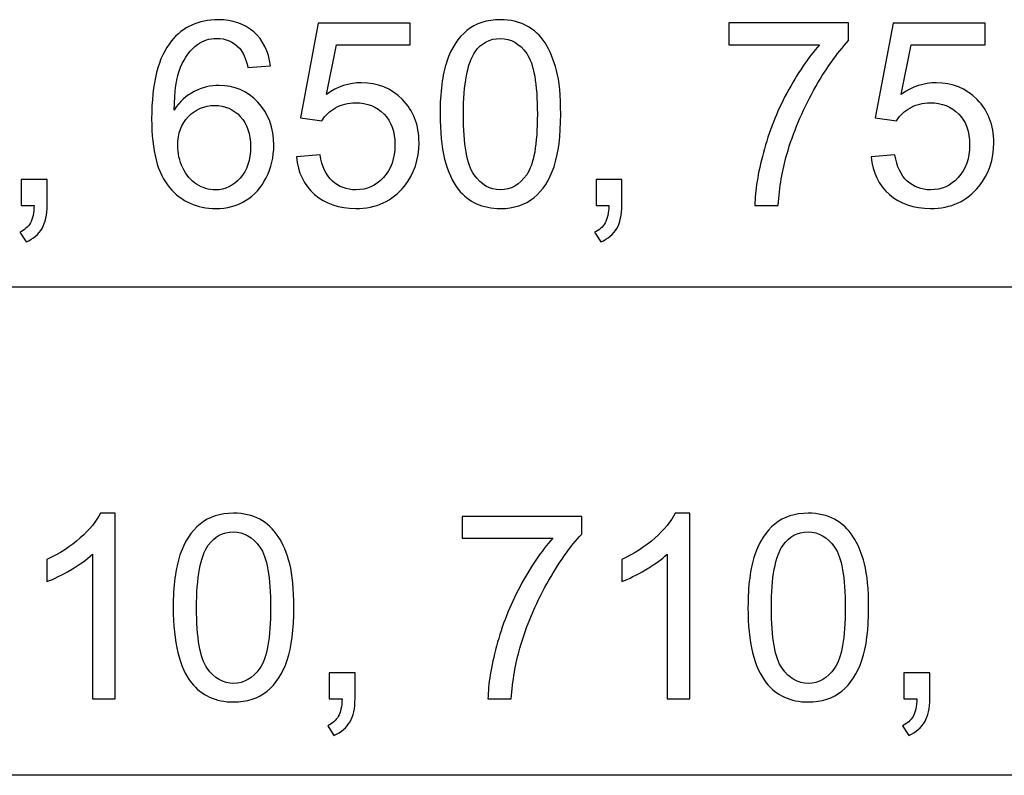
# Model space of a CAD drawing. Extents: x -39.1 to 39.1, y -20 to 20.
# Drawn here: x -20.1 to -12, y -19.4 to -13.3 of the extents above; entities that cross this region are included whole.
import ezdxf

# ---------------------------------------------------------------- set-up
doc = ezdxf.new("R2010")
doc.units = 0
doc.header["$MEASUREMENT"] = 0
doc.layers.add('ILUSTRACE', color=7, linetype='CONTINUOUS')

msp = doc.modelspace()

# ---------------------------------------------------------------- linework, layer by layer
at = {"layer": 'ILUSTRACE', "color": 250}
for points, knots in [([(-18.0306, -13.6322), (-18.0306, -13.6322), (-18.2155, -13.6467), (-18.2155, -13.6467), (-18.2155, -13.6467), (-18.2321, -13.5737), (-18.2554, -13.5204), (-18.2857, -13.4876), (-18.2857, -13.4876), (-18.3362, -13.4343), (-18.3982, -13.4079), (-18.472, -13.4079), (-18.472, -13.4079), (-18.5312, -13.4079), (-18.5831, -13.4244), (-18.6279, -13.4576), (-18.6279, -13.4576), (-18.6865, -13.5003), (-18.7327, -13.5627), (-18.7665, -13.6446), (-18.7665, -13.6446), (-18.8001, -13.7264), (-18.8177, -13.8432), (-18.8191, -13.9949), (-18.8191, -13.9949), (-18.7743, -13.9268), (-18.7196, -13.876), (-18.6547, -13.8428), (-18.6547, -13.8428), (-18.5902, -13.81), (-18.5221, -13.7934), (-18.4512, -13.7934), (-18.4512, -13.7934), (-18.327, -13.7934), (-18.2215, -13.839), (-18.1344, -13.9303), (-18.1344, -13.9303), (-18.0472, -14.0217), (-18.0035, -14.1395), (-18.0035, -14.2842), (-18.0035, -14.2842), (-18.0035, -14.3794), (-18.0243, -14.4676), (-18.0652, -14.5495), (-18.0652, -14.5495), (-18.1061, -14.631), (-18.1626, -14.6937), (-18.2342, -14.7371), (-18.2342, -14.7371), (-18.3058, -14.7805), (-18.387, -14.8021), (-18.478, -14.8021), (-18.478, -14.8021), (-18.6332, -14.8021), (-18.7595, -14.7453), (-18.8572, -14.631), (-18.8572, -14.631), (-18.9553, -14.517), (-19.004, -14.329), (-19.004, -14.0672), (-19.004, -14.0672), (-19.004, -13.7744), (-18.95, -13.5617), (-18.8417, -13.4287), (-18.8417, -13.4287), (-18.7475, -13.313), (-18.6205, -13.2547), (-18.4603, -13.2547), (-18.4603, -13.2547), (-18.3414, -13.2547), (-18.2437, -13.2883), (-18.1675, -13.3553), (-18.1675, -13.3553), (-18.0913, -13.422), (-18.0458, -13.5144), (-18.0306, -13.6322)], [0, 0, 0, 0, 0.05, 0.05, 0.05, 0.05, 0.1, 0.1, 0.1, 0.1, 0.15, 0.15, 0.15, 0.15, 0.2, 0.2, 0.2, 0.2, 0.25, 0.25, 0.25, 0.25, 0.3, 0.3, 0.3, 0.3, 0.35, 0.35, 0.35, 0.35, 0.4, 0.4, 0.4, 0.4, 0.45, 0.45, 0.45, 0.45, 0.5, 0.5, 0.5, 0.5, 0.55, 0.55, 0.55, 0.55, 0.6, 0.6, 0.6, 0.6, 0.65, 0.65, 0.65, 0.65, 0.7, 0.7, 0.7, 0.7, 0.75, 0.75, 0.75, 0.75, 0.8, 0.8, 0.8, 0.8, 0.85, 0.85, 0.85, 0.85, 0.9, 0.9, 0.9, 0.9, 1, 1, 1, 1]), ([(-17.8187, -14.3794), (-17.8187, -14.3794), (-17.6232, -14.3628), (-17.6232, -14.3628), (-17.6232, -14.3628), (-17.6088, -14.4581), (-17.5752, -14.5294), (-17.5227, -14.5773), (-17.5227, -14.5773), (-17.4698, -14.6253), (-17.4063, -14.6493), (-17.3318, -14.6493), (-17.3318, -14.6493), (-17.2422, -14.6493), (-17.1664, -14.6154), (-17.1046, -14.548), (-17.1046, -14.548), (-17.0425, -14.4803), (-17.0115, -14.3907), (-17.0115, -14.2792), (-17.0115, -14.2792), (-17.0115, -14.173), (-17.0411, -14.0894), (-17.1007, -14.028), (-17.1007, -14.028), (-17.1604, -13.9667), (-17.2383, -13.936), (-17.335, -13.936), (-17.335, -13.936), (-17.395, -13.936), (-17.4489, -13.9497), (-17.4973, -13.9769), (-17.4973, -13.9769), (-17.5456, -14.0041), (-17.5834, -14.0393), (-17.6109, -14.0827), (-17.6109, -14.0827), (-17.6109, -14.0827), (-17.7855, -14.0601), (-17.7855, -14.0601), (-17.7855, -14.0601), (-17.7855, -14.0601), (-17.6387, -13.2819), (-17.6387, -13.2819), (-17.6387, -13.2819), (-17.6387, -13.2819), (-16.8852, -13.2819), (-16.8852, -13.2819), (-16.8852, -13.2819), (-16.8852, -13.2819), (-16.8852, -13.4597), (-16.8852, -13.4597), (-16.8852, -13.4597), (-16.8852, -13.4597), (-17.4899, -13.4597), (-17.4899, -13.4597), (-17.4899, -13.4597), (-17.4899, -13.4597), (-17.5717, -13.8668), (-17.5717, -13.8668), (-17.5717, -13.8668), (-17.4807, -13.8033), (-17.3851, -13.7716), (-17.2852, -13.7716), (-17.2852, -13.7716), (-17.153, -13.7716), (-17.0415, -13.8174), (-16.9505, -13.9092), (-16.9505, -13.9092), (-16.8594, -14.0009), (-16.8139, -14.1187), (-16.8139, -14.2626), (-16.8139, -14.2626), (-16.8139, -14.3999), (-16.8541, -14.5184), (-16.9339, -14.6183), (-16.9339, -14.6183), (-17.0312, -14.7407), (-17.1639, -14.8021), (-17.3318, -14.8021), (-17.3318, -14.8021), (-17.4698, -14.8021), (-17.5823, -14.7636), (-17.6694, -14.6863), (-17.6694, -14.6863), (-17.7566, -14.6091), (-17.8063, -14.5068), (-17.8187, -14.3794)], [0, 0, 0, 0, 0.043478, 0.043478, 0.043478, 0.043478, 0.086957, 0.086957, 0.086957, 0.086957, 0.130435, 0.130435, 0.130435, 0.130435, 0.173913, 0.173913, 0.173913, 0.173913, 0.217391, 0.217391, 0.217391, 0.217391, 0.26087, 0.26087, 0.26087, 0.26087, 0.304348, 0.304348, 0.304348, 0.304348, 0.347826, 0.347826, 0.347826, 0.347826, 0.391304, 0.391304, 0.391304, 0.391304, 0.434783, 0.434783, 0.434783, 0.434783, 0.478261, 0.478261, 0.478261, 0.478261, 0.521739, 0.521739, 0.521739, 0.521739, 0.565217, 0.565217, 0.565217, 0.565217, 0.608696, 0.608696, 0.608696, 0.608696, 0.652174, 0.652174, 0.652174, 0.652174, 0.695652, 0.695652, 0.695652, 0.695652, 0.73913, 0.73913, 0.73913, 0.73913, 0.782609, 0.782609, 0.782609, 0.782609, 0.826087, 0.826087, 0.826087, 0.826087, 0.869565, 0.869565, 0.869565, 0.869565, 0.913043, 0.913043, 0.913043, 0.913043, 1, 1, 1, 1]), ([(-16.6415, -14.0291), (-16.6415, -13.8499), (-16.6231, -13.7056), (-16.5861, -13.5966), (-16.5861, -13.5966), (-16.5494, -13.4872), (-16.4943, -13.4029), (-16.4217, -13.3436), (-16.4217, -13.3436), (-16.349, -13.2844), (-16.2576, -13.2547), (-16.1476, -13.2547), (-16.1476, -13.2547), (-16.0661, -13.2547), (-15.9948, -13.2713), (-15.9334, -13.3041), (-15.9334, -13.3041), (-15.872, -13.3366), (-15.8216, -13.3839), (-15.7814, -13.4456), (-15.7814, -13.4456), (-15.7415, -13.5073), (-15.7101, -13.5825), (-15.6875, -13.671), (-15.6875, -13.671), (-15.6646, -13.7596), (-15.6533, -13.8788), (-15.6533, -14.0291), (-15.6533, -14.0291), (-15.6533, -14.2069), (-15.6717, -14.3501), (-15.708, -14.4595), (-15.708, -14.4595), (-15.7447, -14.5689), (-15.7994, -14.6532), (-15.872, -14.7128), (-15.872, -14.7128), (-15.9447, -14.7724), (-16.0364, -14.8021), (-16.1476, -14.8021), (-16.1476, -14.8021), (-16.2936, -14.8021), (-16.4083, -14.7498), (-16.4915, -14.6451), (-16.4915, -14.6451), (-16.5914, -14.5191), (-16.6415, -14.3134), (-16.6415, -14.0291)], [0, 0, 0, 0, 0.076923, 0.076923, 0.076923, 0.076923, 0.153846, 0.153846, 0.153846, 0.153846, 0.230769, 0.230769, 0.230769, 0.230769, 0.307692, 0.307692, 0.307692, 0.307692, 0.384615, 0.384615, 0.384615, 0.384615, 0.461538, 0.461538, 0.461538, 0.461538, 0.538462, 0.538462, 0.538462, 0.538462, 0.615385, 0.615385, 0.615385, 0.615385, 0.692308, 0.692308, 0.692308, 0.692308, 0.769231, 0.769231, 0.769231, 0.769231, 0.846154, 0.846154, 0.846154, 0.846154, 1, 1, 1, 1]), ([(-14.2757, -13.4597), (-14.2757, -13.4597), (-14.2757, -13.2809), (-14.2757, -13.2809), (-14.2757, -13.2809), (-14.2757, -13.2809), (-13.295, -13.2809), (-13.295, -13.2809), (-13.295, -13.2809), (-13.295, -13.2809), (-13.295, -13.4255), (-13.295, -13.4255), (-13.295, -13.4255), (-13.3913, -13.5282), (-13.4869, -13.6647), (-13.5818, -13.8347), (-13.5818, -13.8347), (-13.6763, -14.0048), (-13.7497, -14.1801), (-13.8012, -14.3597), (-13.8012, -14.3597), (-13.8386, -14.4867), (-13.8622, -14.6253), (-13.8725, -14.7763), (-13.8725, -14.7763), (-13.8725, -14.7763), (-14.0637, -14.7763), (-14.0637, -14.7763), (-14.0637, -14.7763), (-14.0616, -14.6571), (-14.0383, -14.5131), (-13.9935, -14.3441), (-13.9935, -14.3441), (-13.9487, -14.1755), (-13.8845, -14.0125), (-13.8009, -13.8559), (-13.8009, -13.8559), (-13.7169, -13.6993), (-13.628, -13.567), (-13.5335, -13.4597), (-13.5335, -13.4597), (-13.5335, -13.4597), (-14.2757, -13.4597), (-14.2757, -13.4597)], [0, 0, 0, 0, 0.083333, 0.083333, 0.083333, 0.083333, 0.166667, 0.166667, 0.166667, 0.166667, 0.25, 0.25, 0.25, 0.25, 0.333333, 0.333333, 0.333333, 0.333333, 0.416667, 0.416667, 0.416667, 0.416667, 0.5, 0.5, 0.5, 0.5, 0.583333, 0.583333, 0.583333, 0.583333, 0.666667, 0.666667, 0.666667, 0.666667, 0.75, 0.75, 0.75, 0.75, 0.833333, 0.833333, 0.833333, 0.833333, 1, 1, 1, 1]), ([(-13.1109, -14.3794), (-13.1109, -14.3794), (-12.9154, -14.3628), (-12.9154, -14.3628), (-12.9154, -14.3628), (-12.901, -14.4581), (-12.8674, -14.5294), (-12.8149, -14.5773), (-12.8149, -14.5773), (-12.762, -14.6253), (-12.6985, -14.6493), (-12.624, -14.6493), (-12.624, -14.6493), (-12.5344, -14.6493), (-12.4586, -14.6154), (-12.3968, -14.548), (-12.3968, -14.548), (-12.3347, -14.4803), (-12.3037, -14.3907), (-12.3037, -14.2792), (-12.3037, -14.2792), (-12.3037, -14.173), (-12.3333, -14.0894), (-12.3929, -14.028), (-12.3929, -14.028), (-12.4526, -13.9667), (-12.5305, -13.936), (-12.6272, -13.936), (-12.6272, -13.936), (-12.6872, -13.936), (-12.7411, -13.9497), (-12.7895, -13.9769), (-12.7895, -13.9769), (-12.8378, -14.0041), (-12.8756, -14.0393), (-12.9031, -14.0827), (-12.9031, -14.0827), (-12.9031, -14.0827), (-13.0777, -14.0601), (-13.0777, -14.0601), (-13.0777, -14.0601), (-13.0777, -14.0601), (-12.9309, -13.2819), (-12.9309, -13.2819), (-12.9309, -13.2819), (-12.9309, -13.2819), (-12.1774, -13.2819), (-12.1774, -13.2819), (-12.1774, -13.2819), (-12.1774, -13.2819), (-12.1774, -13.4597), (-12.1774, -13.4597), (-12.1774, -13.4597), (-12.1774, -13.4597), (-12.7821, -13.4597), (-12.7821, -13.4597), (-12.7821, -13.4597), (-12.7821, -13.4597), (-12.8639, -13.8668), (-12.8639, -13.8668), (-12.8639, -13.8668), (-12.7729, -13.8033), (-12.6773, -13.7716), (-12.5774, -13.7716), (-12.5774, -13.7716), (-12.4452, -13.7716), (-12.3337, -13.8174), (-12.2427, -13.9092), (-12.2427, -13.9092), (-12.1516, -14.0009), (-12.1061, -14.1187), (-12.1061, -14.2626), (-12.1061, -14.2626), (-12.1061, -14.3999), (-12.1463, -14.5184), (-12.2261, -14.6183), (-12.2261, -14.6183), (-12.3234, -14.7407), (-12.4561, -14.8021), (-12.624, -14.8021), (-12.624, -14.8021), (-12.762, -14.8021), (-12.8745, -14.7636), (-12.9616, -14.6863), (-12.9616, -14.6863), (-13.0488, -14.6091), (-13.0985, -14.5068), (-13.1109, -14.3794)], [0, 0, 0, 0, 0.043478, 0.043478, 0.043478, 0.043478, 0.086957, 0.086957, 0.086957, 0.086957, 0.130435, 0.130435, 0.130435, 0.130435, 0.173913, 0.173913, 0.173913, 0.173913, 0.217391, 0.217391, 0.217391, 0.217391, 0.26087, 0.26087, 0.26087, 0.26087, 0.304348, 0.304348, 0.304348, 0.304348, 0.347826, 0.347826, 0.347826, 0.347826, 0.391304, 0.391304, 0.391304, 0.391304, 0.434783, 0.434783, 0.434783, 0.434783, 0.478261, 0.478261, 0.478261, 0.478261, 0.521739, 0.521739, 0.521739, 0.521739, 0.565217, 0.565217, 0.565217, 0.565217, 0.608696, 0.608696, 0.608696, 0.608696, 0.652174, 0.652174, 0.652174, 0.652174, 0.695652, 0.695652, 0.695652, 0.695652, 0.73913, 0.73913, 0.73913, 0.73913, 0.782609, 0.782609, 0.782609, 0.782609, 0.826087, 0.826087, 0.826087, 0.826087, 0.869565, 0.869565, 0.869565, 0.869565, 0.913043, 0.913043, 0.913043, 0.913043, 1, 1, 1, 1]), ([(-16.4502, -14.0291), (-16.4502, -14.2778), (-16.421, -14.4433), (-16.3628, -14.5258), (-16.3628, -14.5258), (-16.3045, -14.608), (-16.2329, -14.6493), (-16.1476, -14.6493), (-16.1476, -14.6493), (-16.0618, -14.6493), (-15.9902, -14.6077), (-15.932, -14.5251), (-15.932, -14.5251), (-15.8738, -14.4426), (-15.8445, -14.2771), (-15.8445, -14.0291), (-15.8445, -14.0291), (-15.8445, -13.7797), (-15.8738, -13.6139), (-15.932, -13.532), (-15.932, -13.532), (-15.9902, -13.4498), (-16.0625, -13.4089), (-16.1493, -13.4089), (-16.1493, -13.4089), (-16.2351, -13.4089), (-16.3031, -13.4452), (-16.3543, -13.5176), (-16.3543, -13.5176), (-16.4181, -13.6096), (-16.4502, -13.7804), (-16.4502, -14.0291)], [0, 0, 0, 0, 0.111111, 0.111111, 0.111111, 0.111111, 0.222222, 0.222222, 0.222222, 0.222222, 0.333333, 0.333333, 0.333333, 0.333333, 0.444444, 0.444444, 0.444444, 0.444444, 0.555556, 0.555556, 0.555556, 0.555556, 0.666667, 0.666667, 0.666667, 0.666667, 0.777778, 0.777778, 0.777778, 0.777778, 1, 1, 1, 1]), ([(-18.7902, -14.2852), (-18.7902, -14.3494), (-18.7764, -14.4108), (-18.7493, -14.4694), (-18.7493, -14.4694), (-18.7221, -14.5279), (-18.684, -14.5724), (-18.6353, -14.6031), (-18.6353, -14.6031), (-18.5863, -14.6338), (-18.5348, -14.6493), (-18.4811, -14.6493), (-18.4811, -14.6493), (-18.4025, -14.6493), (-18.3351, -14.6175), (-18.2786, -14.554), (-18.2786, -14.554), (-18.2222, -14.4905), (-18.194, -14.4045), (-18.194, -14.2958), (-18.194, -14.2958), (-18.194, -14.191), (-18.2219, -14.1085), (-18.2776, -14.0482), (-18.2776, -14.0482), (-18.3333, -13.9878), (-18.4035, -13.9578), (-18.4882, -13.9578), (-18.4882, -13.9578), (-18.5725, -13.9578), (-18.6438, -13.9878), (-18.7023, -14.0482), (-18.7023, -14.0482), (-18.7609, -14.1085), (-18.7902, -14.1875), (-18.7902, -14.2852)], [0, 0, 0, 0, 0.1, 0.1, 0.1, 0.1, 0.2, 0.2, 0.2, 0.2, 0.3, 0.3, 0.3, 0.3, 0.4, 0.4, 0.4, 0.4, 0.5, 0.5, 0.5, 0.5, 0.6, 0.6, 0.6, 0.6, 0.7, 0.7, 0.7, 0.7, 0.8, 0.8, 0.8, 0.8, 1, 1, 1, 1]), ([(-20.0719, -14.7763), (-20.0719, -14.7763), (-20.0719, -14.5643), (-20.0719, -14.5643), (-20.0719, -14.5643), (-20.0719, -14.5643), (-19.8598, -14.5643), (-19.8598, -14.5643), (-19.8598, -14.5643), (-19.8598, -14.5643), (-19.8598, -14.7763), (-19.8598, -14.7763), (-19.8598, -14.7763), (-19.8598, -14.8543), (-19.8736, -14.9171), (-19.9011, -14.965), (-19.9011, -14.965), (-19.929, -15.0127), (-19.9727, -15.0497), (-20.0324, -15.0762), (-20.0324, -15.0762), (-20.0324, -15.0762), (-20.0842, -14.9964), (-20.0842, -14.9964), (-20.0842, -14.9964), (-20.0451, -14.9792), (-20.0161, -14.9538), (-19.9974, -14.9206), (-19.9974, -14.9206), (-19.9787, -14.8871), (-19.9685, -14.8391), (-19.9664, -14.7763), (-19.9664, -14.7763), (-19.9664, -14.7763), (-20.0719, -14.7763), (-20.0719, -14.7763)], [0, 0, 0, 0, 0.1, 0.1, 0.1, 0.1, 0.2, 0.2, 0.2, 0.2, 0.3, 0.3, 0.3, 0.3, 0.4, 0.4, 0.4, 0.4, 0.5, 0.5, 0.5, 0.5, 0.6, 0.6, 0.6, 0.6, 0.7, 0.7, 0.7, 0.7, 0.8, 0.8, 0.8, 0.8, 1, 1, 1, 1]), ([(-15.3641, -14.7763), (-15.3641, -14.7763), (-15.3641, -14.5643), (-15.3641, -14.5643), (-15.3641, -14.5643), (-15.3641, -14.5643), (-15.152, -14.5643), (-15.152, -14.5643), (-15.152, -14.5643), (-15.152, -14.5643), (-15.152, -14.7763), (-15.152, -14.7763), (-15.152, -14.7763), (-15.152, -14.8543), (-15.1658, -14.9171), (-15.1933, -14.965), (-15.1933, -14.965), (-15.2212, -15.0127), (-15.2649, -15.0497), (-15.3246, -15.0762), (-15.3246, -15.0762), (-15.3246, -15.0762), (-15.3764, -14.9964), (-15.3764, -14.9964), (-15.3764, -14.9964), (-15.3373, -14.9792), (-15.3083, -14.9538), (-15.2896, -14.9206), (-15.2896, -14.9206), (-15.2709, -14.8871), (-15.2607, -14.8391), (-15.2586, -14.7763), (-15.2586, -14.7763), (-15.2586, -14.7763), (-15.3641, -14.7763), (-15.3641, -14.7763)], [0, 0, 0, 0, 0.1, 0.1, 0.1, 0.1, 0.2, 0.2, 0.2, 0.2, 0.3, 0.3, 0.3, 0.3, 0.4, 0.4, 0.4, 0.4, 0.5, 0.5, 0.5, 0.5, 0.6, 0.6, 0.6, 0.6, 0.7, 0.7, 0.7, 0.7, 0.8, 0.8, 0.8, 0.8, 1, 1, 1, 1]), ([(-19.3037, -18.8204), (-19.3037, -18.8204), (-19.4896, -18.8204), (-19.4896, -18.8204), (-19.4896, -18.8204), (-19.4896, -18.8204), (-19.4896, -17.635), (-19.4896, -17.635), (-19.4896, -17.635), (-19.5344, -17.6777), (-19.593, -17.7204), (-19.6657, -17.7631), (-19.6657, -17.7631), (-19.7387, -17.8058), (-19.804, -17.8379), (-19.8618, -17.8591), (-19.8618, -17.8591), (-19.8618, -17.8591), (-19.8618, -17.6795), (-19.8618, -17.6795), (-19.8618, -17.6795), (-19.7578, -17.6305), (-19.6667, -17.5712), (-19.5888, -17.5017), (-19.5888, -17.5017), (-19.5112, -17.4318), (-19.4558, -17.3645), (-19.4233, -17.2988), (-19.4233, -17.2988), (-19.4233, -17.2988), (-19.3037, -17.2988), (-19.3037, -17.2988), (-19.3037, -17.2988), (-19.3037, -17.2988), (-19.3037, -18.8204), (-19.3037, -18.8204)], [0, 0, 0, 0, 0.1, 0.1, 0.1, 0.1, 0.2, 0.2, 0.2, 0.2, 0.3, 0.3, 0.3, 0.3, 0.4, 0.4, 0.4, 0.4, 0.5, 0.5, 0.5, 0.5, 0.6, 0.6, 0.6, 0.6, 0.7, 0.7, 0.7, 0.7, 0.8, 0.8, 0.8, 0.8, 1, 1, 1, 1]), ([(-18.8272, -18.0732), (-18.8272, -17.894), (-18.8088, -17.7497), (-18.7718, -17.6407), (-18.7718, -17.6407), (-18.7351, -17.5313), (-18.68, -17.447), (-18.6074, -17.3877), (-18.6074, -17.3877), (-18.5347, -17.3285), (-18.4433, -17.2988), (-18.3333, -17.2988), (-18.3333, -17.2988), (-18.2518, -17.2988), (-18.1805, -17.3154), (-18.1191, -17.3482), (-18.1191, -17.3482), (-18.0577, -17.3807), (-18.0073, -17.428), (-17.9671, -17.4897), (-17.9671, -17.4897), (-17.9272, -17.5514), (-17.8958, -17.6266), (-17.8732, -17.7151), (-17.8732, -17.7151), (-17.8503, -17.8037), (-17.839, -17.9229), (-17.839, -18.0732), (-17.839, -18.0732), (-17.839, -18.251), (-17.8574, -18.3942), (-17.8937, -18.5036), (-17.8937, -18.5036), (-17.9304, -18.613), (-17.9851, -18.6973), (-18.0577, -18.7569), (-18.0577, -18.7569), (-18.1304, -18.8165), (-18.2221, -18.8462), (-18.3333, -18.8462), (-18.3333, -18.8462), (-18.4793, -18.8462), (-18.594, -18.7939), (-18.6772, -18.6892), (-18.6772, -18.6892), (-18.7771, -18.5632), (-18.8272, -18.3575), (-18.8272, -18.0732)], [0, 0, 0, 0, 0.076923, 0.076923, 0.076923, 0.076923, 0.153846, 0.153846, 0.153846, 0.153846, 0.230769, 0.230769, 0.230769, 0.230769, 0.307692, 0.307692, 0.307692, 0.307692, 0.384615, 0.384615, 0.384615, 0.384615, 0.461538, 0.461538, 0.461538, 0.461538, 0.538462, 0.538462, 0.538462, 0.538462, 0.615385, 0.615385, 0.615385, 0.615385, 0.692308, 0.692308, 0.692308, 0.692308, 0.769231, 0.769231, 0.769231, 0.769231, 0.846154, 0.846154, 0.846154, 0.846154, 1, 1, 1, 1]), ([(-16.4614, -17.5038), (-16.4614, -17.5038), (-16.4614, -17.325), (-16.4614, -17.325), (-16.4614, -17.325), (-16.4614, -17.325), (-15.4807, -17.325), (-15.4807, -17.325), (-15.4807, -17.325), (-15.4807, -17.325), (-15.4807, -17.4696), (-15.4807, -17.4696), (-15.4807, -17.4696), (-15.577, -17.5723), (-15.6726, -17.7088), (-15.7675, -17.8788), (-15.7675, -17.8788), (-15.862, -18.0489), (-15.9354, -18.2242), (-15.9869, -18.4038), (-15.9869, -18.4038), (-16.0243, -18.5308), (-16.0479, -18.6694), (-16.0582, -18.8204), (-16.0582, -18.8204), (-16.0582, -18.8204), (-16.2494, -18.8204), (-16.2494, -18.8204), (-16.2494, -18.8204), (-16.2473, -18.7012), (-16.224, -18.5572), (-16.1792, -18.3882), (-16.1792, -18.3882), (-16.1344, -18.2196), (-16.0702, -18.0566), (-15.9866, -17.9), (-15.9866, -17.9), (-15.9026, -17.7434), (-15.8137, -17.6111), (-15.7192, -17.5038), (-15.7192, -17.5038), (-15.7192, -17.5038), (-16.4614, -17.5038), (-16.4614, -17.5038)], [0, 0, 0, 0, 0.083333, 0.083333, 0.083333, 0.083333, 0.166667, 0.166667, 0.166667, 0.166667, 0.25, 0.25, 0.25, 0.25, 0.333333, 0.333333, 0.333333, 0.333333, 0.416667, 0.416667, 0.416667, 0.416667, 0.5, 0.5, 0.5, 0.5, 0.583333, 0.583333, 0.583333, 0.583333, 0.666667, 0.666667, 0.666667, 0.666667, 0.75, 0.75, 0.75, 0.75, 0.833333, 0.833333, 0.833333, 0.833333, 1, 1, 1, 1]), ([(-14.5959, -18.8204), (-14.5959, -18.8204), (-14.7818, -18.8204), (-14.7818, -18.8204), (-14.7818, -18.8204), (-14.7818, -18.8204), (-14.7818, -17.635), (-14.7818, -17.635), (-14.7818, -17.635), (-14.8266, -17.6777), (-14.8852, -17.7204), (-14.9579, -17.7631), (-14.9579, -17.7631), (-15.0309, -17.8058), (-15.0962, -17.8379), (-15.154, -17.8591), (-15.154, -17.8591), (-15.154, -17.8591), (-15.154, -17.6795), (-15.154, -17.6795), (-15.154, -17.6795), (-15.05, -17.6305), (-14.9589, -17.5712), (-14.881, -17.5017), (-14.881, -17.5017), (-14.8034, -17.4318), (-14.748, -17.3645), (-14.7155, -17.2988), (-14.7155, -17.2988), (-14.7155, -17.2988), (-14.5959, -17.2988), (-14.5959, -17.2988), (-14.5959, -17.2988), (-14.5959, -17.2988), (-14.5959, -18.8204), (-14.5959, -18.8204)], [0, 0, 0, 0, 0.1, 0.1, 0.1, 0.1, 0.2, 0.2, 0.2, 0.2, 0.3, 0.3, 0.3, 0.3, 0.4, 0.4, 0.4, 0.4, 0.5, 0.5, 0.5, 0.5, 0.6, 0.6, 0.6, 0.6, 0.7, 0.7, 0.7, 0.7, 0.8, 0.8, 0.8, 0.8, 1, 1, 1, 1]), ([(-14.1194, -18.0732), (-14.1194, -17.894), (-14.101, -17.7497), (-14.064, -17.6407), (-14.064, -17.6407), (-14.0273, -17.5313), (-13.9722, -17.447), (-13.8996, -17.3877), (-13.8996, -17.3877), (-13.8269, -17.3285), (-13.7355, -17.2988), (-13.6255, -17.2988), (-13.6255, -17.2988), (-13.544, -17.2988), (-13.4727, -17.3154), (-13.4113, -17.3482), (-13.4113, -17.3482), (-13.3499, -17.3807), (-13.2995, -17.428), (-13.2593, -17.4897), (-13.2593, -17.4897), (-13.2194, -17.5514), (-13.188, -17.6266), (-13.1654, -17.7151), (-13.1654, -17.7151), (-13.1425, -17.8037), (-13.1312, -17.9229), (-13.1312, -18.0732), (-13.1312, -18.0732), (-13.1312, -18.251), (-13.1496, -18.3942), (-13.1859, -18.5036), (-13.1859, -18.5036), (-13.2226, -18.613), (-13.2773, -18.6973), (-13.3499, -18.7569), (-13.3499, -18.7569), (-13.4226, -18.8165), (-13.5143, -18.8462), (-13.6255, -18.8462), (-13.6255, -18.8462), (-13.7715, -18.8462), (-13.8862, -18.7939), (-13.9694, -18.6892), (-13.9694, -18.6892), (-14.0693, -18.5632), (-14.1194, -18.3575), (-14.1194, -18.0732)], [0, 0, 0, 0, 0.076923, 0.076923, 0.076923, 0.076923, 0.153846, 0.153846, 0.153846, 0.153846, 0.230769, 0.230769, 0.230769, 0.230769, 0.307692, 0.307692, 0.307692, 0.307692, 0.384615, 0.384615, 0.384615, 0.384615, 0.461538, 0.461538, 0.461538, 0.461538, 0.538462, 0.538462, 0.538462, 0.538462, 0.615385, 0.615385, 0.615385, 0.615385, 0.692308, 0.692308, 0.692308, 0.692308, 0.769231, 0.769231, 0.769231, 0.769231, 0.846154, 0.846154, 0.846154, 0.846154, 1, 1, 1, 1]), ([(-18.6359, -18.0732), (-18.6359, -18.3219), (-18.6067, -18.4874), (-18.5485, -18.5699), (-18.5485, -18.5699), (-18.4902, -18.6521), (-18.4186, -18.6934), (-18.3333, -18.6934), (-18.3333, -18.6934), (-18.2475, -18.6934), (-18.1759, -18.6518), (-18.1177, -18.5692), (-18.1177, -18.5692), (-18.0595, -18.4867), (-18.0302, -18.3212), (-18.0302, -18.0732), (-18.0302, -18.0732), (-18.0302, -17.8238), (-18.0595, -17.658), (-18.1177, -17.5761), (-18.1177, -17.5761), (-18.1759, -17.4939), (-18.2482, -17.453), (-18.335, -17.453), (-18.335, -17.453), (-18.4208, -17.453), (-18.4888, -17.4893), (-18.54, -17.5617), (-18.54, -17.5617), (-18.6038, -17.6537), (-18.6359, -17.8245), (-18.6359, -18.0732)], [0, 0, 0, 0, 0.111111, 0.111111, 0.111111, 0.111111, 0.222222, 0.222222, 0.222222, 0.222222, 0.333333, 0.333333, 0.333333, 0.333333, 0.444444, 0.444444, 0.444444, 0.444444, 0.555556, 0.555556, 0.555556, 0.555556, 0.666667, 0.666667, 0.666667, 0.666667, 0.777778, 0.777778, 0.777778, 0.777778, 1, 1, 1, 1]), ([(-13.9281, -18.0732), (-13.9281, -18.3219), (-13.8989, -18.4874), (-13.8407, -18.5699), (-13.8407, -18.5699), (-13.7824, -18.6521), (-13.7108, -18.6934), (-13.6255, -18.6934), (-13.6255, -18.6934), (-13.5397, -18.6934), (-13.4681, -18.6518), (-13.4099, -18.5692), (-13.4099, -18.5692), (-13.3517, -18.4867), (-13.3224, -18.3212), (-13.3224, -18.0732), (-13.3224, -18.0732), (-13.3224, -17.8238), (-13.3517, -17.658), (-13.4099, -17.5761), (-13.4099, -17.5761), (-13.4681, -17.4939), (-13.5404, -17.453), (-13.6272, -17.453), (-13.6272, -17.453), (-13.713, -17.453), (-13.781, -17.4893), (-13.8322, -17.5617), (-13.8322, -17.5617), (-13.896, -17.6537), (-13.9281, -17.8245), (-13.9281, -18.0732)], [0, 0, 0, 0, 0.111111, 0.111111, 0.111111, 0.111111, 0.222222, 0.222222, 0.222222, 0.222222, 0.333333, 0.333333, 0.333333, 0.333333, 0.444444, 0.444444, 0.444444, 0.444444, 0.555556, 0.555556, 0.555556, 0.555556, 0.666667, 0.666667, 0.666667, 0.666667, 0.777778, 0.777778, 0.777778, 0.777778, 1, 1, 1, 1]), ([(-17.5498, -18.8204), (-17.5498, -18.8204), (-17.5498, -18.6084), (-17.5498, -18.6084), (-17.5498, -18.6084), (-17.5498, -18.6084), (-17.3377, -18.6084), (-17.3377, -18.6084), (-17.3377, -18.6084), (-17.3377, -18.6084), (-17.3377, -18.8204), (-17.3377, -18.8204), (-17.3377, -18.8204), (-17.3377, -18.8984), (-17.3515, -18.9612), (-17.379, -19.0091), (-17.379, -19.0091), (-17.4069, -19.0568), (-17.4506, -19.0938), (-17.5103, -19.1203), (-17.5103, -19.1203), (-17.5103, -19.1203), (-17.5621, -19.0405), (-17.5621, -19.0405), (-17.5621, -19.0405), (-17.523, -19.0233), (-17.494, -18.9979), (-17.4753, -18.9647), (-17.4753, -18.9647), (-17.4566, -18.9312), (-17.4464, -18.8832), (-17.4443, -18.8204), (-17.4443, -18.8204), (-17.4443, -18.8204), (-17.5498, -18.8204), (-17.5498, -18.8204)], [0, 0, 0, 0, 0.1, 0.1, 0.1, 0.1, 0.2, 0.2, 0.2, 0.2, 0.3, 0.3, 0.3, 0.3, 0.4, 0.4, 0.4, 0.4, 0.5, 0.5, 0.5, 0.5, 0.6, 0.6, 0.6, 0.6, 0.7, 0.7, 0.7, 0.7, 0.8, 0.8, 0.8, 0.8, 1, 1, 1, 1]), ([(-12.842, -18.8204), (-12.842, -18.8204), (-12.842, -18.6084), (-12.842, -18.6084), (-12.842, -18.6084), (-12.842, -18.6084), (-12.6299, -18.6084), (-12.6299, -18.6084), (-12.6299, -18.6084), (-12.6299, -18.6084), (-12.6299, -18.8204), (-12.6299, -18.8204), (-12.6299, -18.8204), (-12.6299, -18.8984), (-12.6437, -18.9612), (-12.6712, -19.0091), (-12.6712, -19.0091), (-12.6991, -19.0568), (-12.7428, -19.0938), (-12.8025, -19.1203), (-12.8025, -19.1203), (-12.8025, -19.1203), (-12.8543, -19.0405), (-12.8543, -19.0405), (-12.8543, -19.0405), (-12.8152, -19.0233), (-12.7862, -18.9979), (-12.7675, -18.9647), (-12.7675, -18.9647), (-12.7488, -18.9312), (-12.7386, -18.8832), (-12.7365, -18.8204), (-12.7365, -18.8204), (-12.7365, -18.8204), (-12.842, -18.8204), (-12.842, -18.8204)], [0, 0, 0, 0, 0.1, 0.1, 0.1, 0.1, 0.2, 0.2, 0.2, 0.2, 0.3, 0.3, 0.3, 0.3, 0.4, 0.4, 0.4, 0.4, 0.5, 0.5, 0.5, 0.5, 0.6, 0.6, 0.6, 0.6, 0.7, 0.7, 0.7, 0.7, 0.8, 0.8, 0.8, 0.8, 1, 1, 1, 1])]:
    msp.add_open_spline(points, degree=3, knots=knots, dxfattribs=at)
for points in [[(16.911, -15.4471), (16.911, -15.4471), (-32.4774, -15.4471), (-32.4774, -15.4471)], [(18.6648, -19.4471), (18.6648, -19.4471), (-34.5159, -19.4471), (-34.5159, -19.4471)]]:
    msp.add_open_spline(points, degree=3, dxfattribs=at)

doc.saveas('drawing.dxf')
